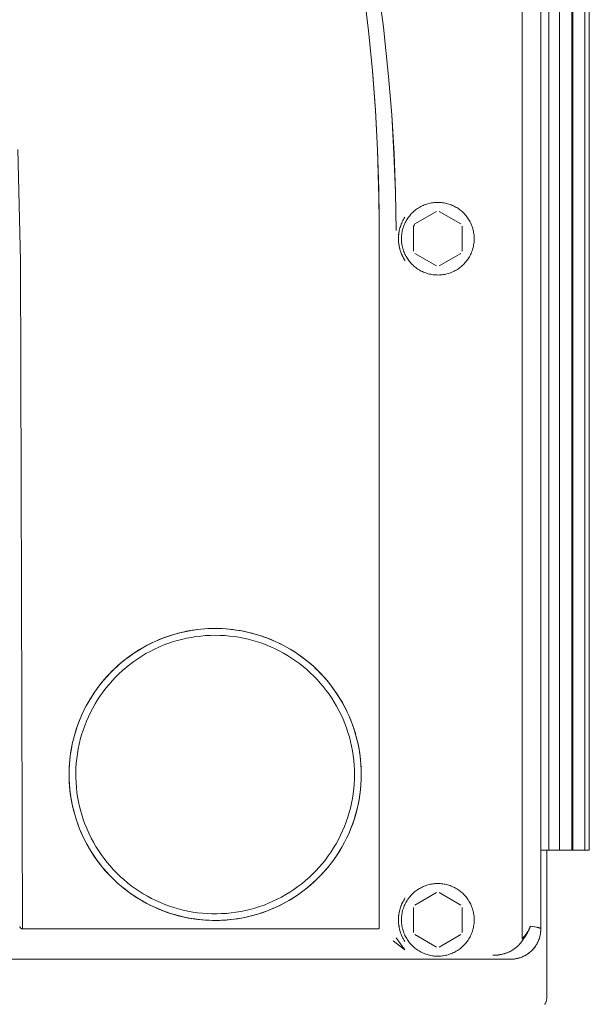
# Model space of a CAD drawing. Units: millimetres. Extents: x -1278 to 1842, y 1103 to 4916.
# Drawn here: x 174 to 268, y 3176 to 3339 of the extents above; entities that cross this region are included whole.
import ezdxf

# ---------------------------------------------------------------- set-up
doc = ezdxf.new("R2010")
doc.units = ezdxf.units.MM
doc.layers.add('Make2D$Visible$Curves$0', color=254, linetype='Continuous', lineweight=0, true_color=0xbebebe)

msp = doc.modelspace()

# ---------------------------------------------------------------- linework, layer by layer
at = {"layer": 'Make2D$Visible$Curves$0'}
for points in [[(256.9, 3438.68), (256.9, 3187.24)], [(260, 3188.74), (260, 3436.71)], [(233.34, 3304.25), (233.26, 3310.82), (233.05, 3317.38), (232.7, 3323.94), (232.21, 3330.5), (231.58, 3337.03), (230.81, 3343.54), (229.9, 3350.02), (228.84, 3356.5), (227.65, 3362.96), (226.31, 3369.38), (224.84, 3375.77), (223.22, 3382.14), (221.46, 3388.5), (219.56, 3394.82), (217.52, 3401.09), (215.34, 3407.32)], [(221.07, 3393.71), (222.42, 3389.82), (223.7, 3385.91), (226.06, 3378.03), (228.14, 3370.08), (229.97, 3362.05), (231.56, 3353.97), (232.91, 3345.84), (234.01, 3337.68), (234.88, 3329.5)], [(232.23, 3330.37), (232.71, 3323.89), (233.05, 3317.4), (233.32, 3307.53), (233.34, 3304.25)], [(236.1, 3304.06), (236, 3310.42), (235.77, 3316.79), (235.39, 3323.15), (234.88, 3329.5)], [(234.88, 3329.5), (235.39, 3323.15), (235.76, 3316.79), (235.99, 3310.43), (236.1, 3304.06)], [(174.44, 3188.72), (174.1, 3299.05), (173.66, 3317.43)], [(249, 3302.72), (249, 3302.52), (248.99, 3302.31), (248.97, 3302.1), (248.94, 3301.9), (248.91, 3301.69), (248.87, 3301.49), (248.82, 3301.28), (248.77, 3301.08), (248.71, 3300.88), (248.64, 3300.69), (248.57, 3300.49), (248.49, 3300.3), (248.4, 3300.11), (248.31, 3299.93), (248.21, 3299.74), (248.1, 3299.57), (247.99, 3299.39), (247.87, 3299.22), (247.75, 3299.05), (247.62, 3298.89), (247.48, 3298.73), (247.34, 3298.58), (247.19, 3298.43), (247.04, 3298.29), (246.89, 3298.15), (246.73, 3298.02), (246.56, 3297.89), (246.39, 3297.77), (246.22, 3297.66), (246.04, 3297.55), (245.86, 3297.45), (245.67, 3297.35), (245.49, 3297.26), (245.3, 3297.18), (245.1, 3297.11), (244.91, 3297.04), (244.71, 3296.97), (244.51, 3296.92), (244.31, 3296.87), (244.1, 3296.83), (243.9, 3296.79), (243.69, 3296.76), (243.48, 3296.74), (243.28, 3296.73), (243.07, 3296.72), (242.86, 3296.73), (242.65, 3296.73), (242.45, 3296.75), (242.24, 3296.77), (242.03, 3296.8), (241.83, 3296.84), (241.63, 3296.88), (241.42, 3296.93), (241.23, 3296.99), (241.03, 3297.06), (240.83, 3297.13), (240.64, 3297.21), (240.45, 3297.29), (240.26, 3297.38), (240.08, 3297.48), (239.9, 3297.59), (239.72, 3297.7), (239.55, 3297.81), (239.38, 3297.94), (239.22, 3298.06), (239.06, 3298.2), (238.91, 3298.34), (238.76, 3298.48), (238.61, 3298.63), (238.47, 3298.79), (238.34, 3298.95), (238.21, 3299.11), (238.09, 3299.28), (237.97, 3299.45), (237.86, 3299.63), (237.76, 3299.8), (237.66, 3299.99), (237.57, 3300.17), (237.48, 3300.36), (237.41, 3300.56), (237.33, 3300.75), (237.27, 3300.95), (237.21, 3301.15), (237.16, 3301.35), (237.12, 3301.55), (237.08, 3301.76), (237.05, 3301.96), (237.03, 3302.17), (237.01, 3302.38), (237, 3302.59), (237, 3302.79), (237.01, 3303), (237.02, 3303.21), (237.04, 3303.42), (237.07, 3303.62), (237.1, 3303.83), (237.14, 3304.03), (237.19, 3304.23), (237.25, 3304.43), (237.31, 3304.63), (237.38, 3304.83), (237.46, 3305.02), (237.54, 3305.21), (237.63, 3305.4), (237.72, 3305.58), (237.83, 3305.76), (237.94, 3305.94), (238.05, 3306.12), (238.17, 3306.28), (238.3, 3306.45), (238.43, 3306.61), (238.57, 3306.77), (238.71, 3306.92), (238.86, 3307.06), (239.01, 3307.2), (239.17, 3307.34), (239.33, 3307.47), (239.5, 3307.59), (239.67, 3307.71), (239.84, 3307.83), (240.02, 3307.93), (240.2, 3308.03), (240.39, 3308.13), (240.58, 3308.21), (240.77, 3308.29), (240.96, 3308.37), (241.16, 3308.44), (241.36, 3308.5), (241.56, 3308.55), (241.76, 3308.6), (241.97, 3308.63), (242.17, 3308.67), (242.38, 3308.69), (242.58, 3308.71), (242.79, 3308.72), (243, 3308.72)], [(243, 3308.72), (243.2, 3308.72), (243.41, 3308.71), (243.61, 3308.69), (243.82, 3308.67), (244.02, 3308.64), (244.22, 3308.6), (244.42, 3308.55), (244.62, 3308.5), (244.82, 3308.44), (245.01, 3308.38), (245.2, 3308.31), (245.39, 3308.23), (245.58, 3308.14), (245.76, 3308.05), (245.94, 3307.95), (246.12, 3307.85), (246.29, 3307.74), (246.46, 3307.63), (246.63, 3307.51), (246.79, 3307.38), (246.94, 3307.25), (247.1, 3307.11), (247.24, 3306.97), (247.39, 3306.82), (247.52, 3306.67), (247.65, 3306.51), (247.78, 3306.35), (247.9, 3306.18), (248.02, 3306.02), (248.13, 3305.84), (248.23, 3305.67), (248.33, 3305.48), (248.42, 3305.3), (248.5, 3305.11), (248.58, 3304.93), (248.65, 3304.73), (248.72, 3304.54), (248.78, 3304.34), (248.83, 3304.15), (248.87, 3303.95), (248.91, 3303.74), (248.94, 3303.54), (248.97, 3303.34), (248.99, 3303.13), (249, 3302.93), (249, 3302.72)], [(237.2, 3299.78), (237.11, 3299.98), (237.02, 3300.18), (236.94, 3300.39), (236.86, 3300.59), (236.79, 3300.8), (236.73, 3301.01), (236.68, 3301.22), (236.63, 3301.44), (236.59, 3301.66), (236.56, 3301.87), (236.53, 3302.09), (236.51, 3302.31), (236.5, 3302.53), (236.5, 3302.75), (236.5, 3302.97), (236.52, 3303.19), (236.54, 3303.41), (236.56, 3303.63), (236.6, 3303.84), (236.64, 3304.06), (236.69, 3304.27), (236.74, 3304.49), (236.81, 3304.7), (236.88, 3304.91), (236.95, 3305.11), (237.04, 3305.31), (237.13, 3305.51), (237.23, 3305.71), (237.33, 3305.9), (237.44, 3306.09), (237.56, 3306.28)], [(236.64, 3304.06), (236.68, 3304.27), (236.74, 3304.49), (236.8, 3304.7), (236.88, 3304.9), (236.95, 3305.11), (237.04, 3305.31), (237.13, 3305.51), (237.23, 3305.71), (237.33, 3305.9), (237.44, 3306.09), (237.56, 3306.28)], [(239.21, 3305.16), (242.79, 3307.22)], [(243.21, 3307.22), (246.79, 3305.16)], [(233.34, 3304.25), (233.34, 3188.98)], [(239, 3304.79), (239.07, 3304.91), (239.14, 3305.04), (239.21, 3305.16)], [(239, 3300.66), (239, 3304.79)], [(247, 3304.79), (247, 3300.66)], [(237.6, 3299.1), (237.52, 3299.23), (237.44, 3299.36), (237.36, 3299.5), (237.28, 3299.63), (237.21, 3299.77), (237.14, 3299.91), (237.07, 3300.05), (237.01, 3300.19), (236.95, 3300.34), (236.89, 3300.49), (236.84, 3300.64), (236.79, 3300.79), (236.74, 3300.95), (236.7, 3301.1), (236.66, 3301.26), (236.63, 3301.42), (236.6, 3301.58), (236.57, 3301.74), (236.55, 3301.91), (236.53, 3302.07), (236.52, 3302.24), (236.51, 3302.4), (236.51, 3302.57), (236.5, 3302.74), (236.51, 3302.91), (236.51, 3303.07), (236.52, 3303.24), (236.54, 3303.41), (236.55, 3303.57), (236.58, 3303.74), (236.6, 3303.9), (236.64, 3304.06)], [(236.63, 3301.43), (236.59, 3301.64), (236.55, 3301.86), (236.53, 3302.08), (236.51, 3302.3), (236.5, 3302.52), (236.5, 3302.74), (236.5, 3302.96), (236.51, 3303.18), (236.53, 3303.4), (236.56, 3303.62), (236.59, 3303.84), (236.64, 3304.06)], [(242.79, 3298.23), (239.21, 3300.29)], [(246.79, 3300.29), (243.21, 3298.23)], [(182.27, 3211.68), (182.21, 3212.32), (182.17, 3212.95), (182.14, 3213.59), (182.14, 3214.22), (182.14, 3214.81), (182.16, 3215.4), (182.2, 3215.99), (182.25, 3216.58), (182.32, 3217.17), (182.39, 3217.76), (182.49, 3218.34), (182.6, 3218.93), (182.72, 3219.5), (182.85, 3220.08), (183.01, 3220.65), (183.17, 3221.22), (183.35, 3221.79), (183.54, 3222.35), (183.75, 3222.9), (183.97, 3223.45), (184.2, 3224), (184.45, 3224.53), (184.7, 3225.07), (184.98, 3225.59), (185.26, 3226.11), (185.56, 3226.62), (185.87, 3227.13), (186.19, 3227.62), (186.53, 3228.11), (186.87, 3228.59), (187.23, 3229.06), (187.6, 3229.52), (187.98, 3229.98), (188.38, 3230.42), (188.78, 3230.85), (189.19, 3231.28), (189.61, 3231.69), (190.05, 3232.09), (190.49, 3232.49), (190.94, 3232.87), (191.41, 3233.24), (191.88, 3233.6), (192.36, 3233.94), (192.84, 3234.28), (193.34, 3234.6), (193.84, 3234.91), (194.36, 3235.21), (194.87, 3235.5), (195.4, 3235.77), (195.93, 3236.03), (196.47, 3236.27), (197.01, 3236.51), (197.56, 3236.73), (198.12, 3236.93), (198.68, 3237.13), (199.24, 3237.31), (199.81, 3237.47), (200.38, 3237.62), (200.96, 3237.76), (201.53, 3237.88), (202.12, 3237.99), (202.7, 3238.08), (203.29, 3238.16), (203.88, 3238.23), (204.46, 3238.28), (205.06, 3238.32), (205.65, 3238.34), (206.24, 3238.35), (206.83, 3238.34), (207.42, 3238.32), (208.01, 3238.28), (208.6, 3238.23), (209.19, 3238.17), (209.78, 3238.09), (210.36, 3237.99), (210.95, 3237.89), (211.53, 3237.76), (212.1, 3237.63), (212.68, 3237.47), (213.25, 3237.31), (213.81, 3237.13), (214.37, 3236.94), (214.93, 3236.73), (215.48, 3236.51), (216.02, 3236.28), (216.56, 3236.03), (217.09, 3235.77), (217.62, 3235.5), (218.14, 3235.21), (218.65, 3234.92), (219.15, 3234.61), (219.65, 3234.28), (220.14, 3233.95), (220.62, 3233.6), (221.09, 3233.24), (221.55, 3232.87), (222, 3232.49), (222.45, 3232.1), (222.88, 3231.69), (223.31, 3231.28), (223.72, 3230.86), (224.12, 3230.42), (224.51, 3229.98), (224.9, 3229.53), (225.26, 3229.06), (225.62, 3228.59), (225.97, 3228.11), (226.3, 3227.63), (226.63, 3227.13), (226.94, 3226.62), (227.24, 3226.11), (227.52, 3225.59), (227.79, 3225.07), (228.05, 3224.54), (228.3, 3224), (228.53, 3223.45), (228.75, 3222.9), (228.96, 3222.35), (229.15, 3221.79), (229.33, 3221.23), (229.49, 3220.66), (229.64, 3220.08), (229.78, 3219.51), (229.9, 3218.93), (230.01, 3218.35), (230.1, 3217.76), (230.18, 3217.18), (230.25, 3216.59), (230.3, 3216), (230.34, 3215.41), (230.36, 3214.82), (230.36, 3214.22)], [(202.05, 3237.98), (201.22, 3237.82), (200.41, 3237.63), (199.59, 3237.41), (198.79, 3237.16), (198, 3236.89), (197.21, 3236.59), (196.44, 3236.26), (195.68, 3235.9), (194.93, 3235.52), (194.19, 3235.11), (193.47, 3234.68), (192.77, 3234.22), (192.08, 3233.74), (191.41, 3233.24), (190.76, 3232.71), (190.12, 3232.16), (189.51, 3231.58), (188.91, 3230.99), (188.34, 3230.38), (187.79, 3229.74), (187.26, 3229.09), (186.75, 3228.42), (186.27, 3227.73), (185.81, 3227.03), (185.38, 3226.31), (184.97, 3225.57), (184.59, 3224.82), (184.23, 3224.06), (183.91, 3223.29), (183.6, 3222.5), (183.33, 3221.71), (183.08, 3220.91), (182.86, 3220.09), (182.67, 3219.28), (182.51, 3218.45), (182.38, 3217.62), (182.28, 3216.79), (182.2, 3215.95), (182.16, 3215.11), (182.14, 3214.27), (182.16, 3213.43), (182.2, 3212.59), (182.27, 3211.76), (182.37, 3210.92), (182.5, 3210.09), (182.66, 3209.27), (182.85, 3208.45), (183.06, 3207.63), (183.31, 3206.83), (183.58, 3206.04), (183.88, 3205.25), (184.21, 3204.48), (184.56, 3203.71), (184.94, 3202.97), (185.35, 3202.23), (185.78, 3201.51), (186.23, 3200.8), (186.71, 3200.11), (187.22, 3199.44), (187.75, 3198.79), (188.3, 3198.15), (188.87, 3197.54), (189.46, 3196.94), (190.07, 3196.36), (190.71, 3195.81), (191.36, 3195.28), (192.03, 3194.77), (192.71, 3194.29), (193.42, 3193.83), (194.14, 3193.4), (194.87, 3192.99), (195.62, 3192.6), (196.38, 3192.25), (197.15, 3191.91), (197.93, 3191.61), (198.73, 3191.33), (199.53, 3191.09), (200.34, 3190.87), (201.16, 3190.67), (201.98, 3190.51), (202.81, 3190.38), (203.65, 3190.27), (204.48, 3190.2)], [(195.3, 3235.72), (196.06, 3236.09), (196.84, 3236.43), (197.62, 3236.75), (198.42, 3237.04), (199.22, 3237.3), (200.03, 3237.53), (200.86, 3237.73), (201.68, 3237.91), (202.52, 3238.05), (203.35, 3238.17)], [(230.36, 3214.22), (230.34, 3215.06), (230.3, 3215.9), (230.23, 3216.74), (230.13, 3217.57), (230, 3218.4), (229.84, 3219.22), (229.65, 3220.04), (229.43, 3220.85), (229.19, 3221.65), (228.92, 3222.44), (228.62, 3223.23), (228.29, 3224), (227.94, 3224.76), (227.56, 3225.51), (227.16, 3226.24), (226.73, 3226.96), (226.27, 3227.66), (225.79, 3228.35), (225.29, 3229.02), (224.77, 3229.68), (224.22, 3230.31), (223.65, 3230.93), (223.06, 3231.52), (222.45, 3232.1), (221.82, 3232.65), (221.17, 3233.18), (220.5, 3233.68), (219.81, 3234.17), (219.11, 3234.63), (218.4, 3235.06), (217.66, 3235.47), (216.92, 3235.86), (216.16, 3236.21), (215.39, 3236.55), (214.61, 3236.85), (213.82, 3237.13), (213.02, 3237.38), (212.21, 3237.6), (211.39, 3237.79), (210.57, 3237.96), (209.74, 3238.09), (208.91, 3238.2), (208.08, 3238.28)], [(229.25, 3214.22), (229.24, 3213.43), (229.19, 3212.63), (229.13, 3211.84), (229.03, 3211.05), (228.91, 3210.26), (228.75, 3209.48), (228.58, 3208.7), (228.37, 3207.93), (228.14, 3207.17), (227.88, 3206.41), (227.6, 3205.67), (227.29, 3204.93), (226.96, 3204.21), (226.6, 3203.5), (226.21, 3202.8), (225.8, 3202.12), (225.37, 3201.45), (224.92, 3200.79), (224.44, 3200.15), (223.94, 3199.53), (223.43, 3198.93), (222.88, 3198.34), (222.32, 3197.77), (221.74, 3197.23), (221.15, 3196.7), (220.53, 3196.2), (219.9, 3195.71), (219.25, 3195.25), (218.58, 3194.81), (217.9, 3194.4), (217.21, 3194), (216.5, 3193.64), (215.78, 3193.29), (215.05, 3192.98), (214.31, 3192.68), (213.56, 3192.42), (212.8, 3192.18), (212.03, 3191.96), (211.26, 3191.78), (210.48, 3191.62), (209.69, 3191.48), (208.9, 3191.38), (208.11, 3191.3), (207.31, 3191.25), (206.52, 3191.23), (205.72, 3191.23), (204.92, 3191.26), (204.13, 3191.32), (203.34, 3191.41), (202.55, 3191.52), (201.76, 3191.67), (200.98, 3191.84), (200.21, 3192.03), (199.45, 3192.25), (198.69, 3192.5), (197.94, 3192.78), (197.2, 3193.08), (196.48, 3193.4), (195.76, 3193.76), (195.06, 3194.13), (194.37, 3194.53), (193.69, 3194.95), (193.03, 3195.4), (192.39, 3195.87), (191.76, 3196.36), (191.15, 3196.87), (190.56, 3197.41), (189.99, 3197.96), (189.43, 3198.53), (188.9, 3199.13), (188.39, 3199.74), (187.9, 3200.36), (187.43, 3201.01), (186.98, 3201.67), (186.56, 3202.34), (186.16, 3203.03), (185.78, 3203.74), (185.43, 3204.45), (185.1, 3205.18), (184.8, 3205.92), (184.53, 3206.66), (184.28, 3207.42), (184.06, 3208.19), (183.86, 3208.96), (183.69, 3209.74), (183.55, 3210.52), (183.44, 3211.31), (183.35, 3212.1), (183.29, 3212.9), (183.26, 3213.69), (183.25, 3214.49), (183.27, 3215.29), (183.33, 3216.08), (183.4, 3216.88), (183.51, 3217.66), (183.64, 3218.45), (183.8, 3219.23), (183.99, 3220.01), (184.2, 3220.77), (184.44, 3221.53), (184.71, 3222.28), (185, 3223.03), (185.32, 3223.76), (185.66, 3224.48), (186.03, 3225.18), (186.42, 3225.88), (186.84, 3226.56), (187.28, 3227.22), (187.74, 3227.87), (188.22, 3228.51), (188.73, 3229.12), (189.25, 3229.72), (189.8, 3230.3), (190.37, 3230.86), (190.95, 3231.4), (191.56, 3231.92), (192.18, 3232.42), (192.82, 3232.89), (193.47, 3233.35), (194.14, 3233.78), (194.83, 3234.19), (195.53, 3234.57), (196.24, 3234.93), (196.96, 3235.26), (197.69, 3235.57), (198.44, 3235.86), (199.19, 3236.12), (199.96, 3236.35), (200.73, 3236.55), (201.5, 3236.73), (202.29, 3236.88), (203.07, 3237), (203.86, 3237.1), (204.66, 3237.17), (205.45, 3237.21), (206.25, 3237.22)], [(206.25, 3237.22), (207.04, 3237.21), (207.82, 3237.17), (208.6, 3237.1), (209.38, 3237.01), (210.16, 3236.89), (210.93, 3236.74), (211.7, 3236.57), (212.46, 3236.37), (213.21, 3236.15), (213.95, 3235.9), (214.69, 3235.62), (215.41, 3235.32), (216.13, 3235), (216.83, 3234.65), (217.52, 3234.27), (218.2, 3233.88), (218.86, 3233.46), (219.51, 3233.01), (220.15, 3232.55), (220.77, 3232.07), (221.37, 3231.56), (221.95, 3231.03), (222.51, 3230.49), (223.06, 3229.92), (223.59, 3229.34), (224.09, 3228.74), (224.58, 3228.12), (225.04, 3227.49), (225.48, 3226.84), (225.9, 3226.17), (226.3, 3225.5), (226.67, 3224.81), (227.02, 3224.1), (227.35, 3223.39), (227.65, 3222.66), (227.92, 3221.93), (228.17, 3221.18), (228.4, 3220.43), (228.6, 3219.67), (228.77, 3218.9), (228.92, 3218.13), (229.04, 3217.36), (229.13, 3216.58), (229.2, 3215.79), (229.24, 3215.01), (229.25, 3214.22)], [(187.5, 3229.39), (188, 3229.99), (188.52, 3230.58), (189.06, 3231.15), (189.62, 3231.7), (190.2, 3232.23), (190.8, 3232.74), (191.41, 3233.23), (192.03, 3233.71), (192.67, 3234.16), (193.33, 3234.59), (194, 3235), (194.68, 3235.39)], [(227.74, 3225.18), (227.74, 3225.18)], [(208.08, 3190.2), (208.91, 3190.28), (209.74, 3190.39), (210.57, 3190.52), (211.39, 3190.69), (212.21, 3190.88), (213.02, 3191.1), (213.82, 3191.35), (214.61, 3191.63), (215.39, 3191.93), (216.16, 3192.26), (216.91, 3192.62), (217.66, 3193), (218.39, 3193.41), (219.11, 3193.85), (219.81, 3194.3), (220.49, 3194.79), (221.16, 3195.29), (221.81, 3195.82), (222.44, 3196.37), (223.05, 3196.95), (223.64, 3197.54), (224.21, 3198.16), (224.76, 3198.79), (225.28, 3199.44), (225.79, 3200.11), (226.26, 3200.8), (226.72, 3201.5), (227.15, 3202.22), (227.55, 3202.96), (227.93, 3203.7), (228.29, 3204.46), (228.61, 3205.23), (228.91, 3206.02), (229.18, 3206.81), (229.43, 3207.61), (229.64, 3208.42), (229.83, 3209.23), (229.99, 3210.06), (230.12, 3210.88), (230.23, 3211.72), (230.3, 3212.55), (230.34, 3213.39), (230.36, 3214.22)], [(230.36, 3214.22), (230.35, 3213.4), (230.31, 3212.57), (230.23, 3211.74), (230.13, 3210.92), (230.01, 3210.1), (229.85, 3209.29), (229.67, 3208.48), (229.46, 3207.68), (229.22, 3206.89), (228.95, 3206.11), (228.66, 3205.33), (228.34, 3204.57), (227.99, 3203.82), (227.62, 3203.08), (227.23, 3202.35), (226.81, 3201.63), (226.36, 3200.94), (225.89, 3200.25), (225.4, 3199.59), (224.89, 3198.94), (224.35, 3198.31), (223.79, 3197.7), (223.21, 3197.1), (222.61, 3196.53), (222, 3195.98), (221.36, 3195.45), (220.71, 3194.94), (220.04, 3194.46), (219.35, 3194), (218.65, 3193.56), (217.93, 3193.15), (217.2, 3192.76)], [(217.2, 3192.76), (216.74, 3192.53), (216.28, 3192.31), (215.82, 3192.11), (215.35, 3191.91), (214.87, 3191.72), (214.4, 3191.55), (213.92, 3191.38), (213.43, 3191.22), (212.87, 3191.06), (212.29, 3190.9), (211.72, 3190.76), (211.13, 3190.63), (210.55, 3190.52), (209.97, 3190.42), (209.38, 3190.33), (208.79, 3190.26), (208.2, 3190.21), (207.62, 3190.17), (207.03, 3190.14), (206.43, 3190.13), (205.84, 3190.14), (205.25, 3190.15), (204.66, 3190.19), (204.07, 3190.23), (203.48, 3190.29), (202.89, 3190.37), (202.31, 3190.46), (201.72, 3190.56), (201.14, 3190.68), (200.57, 3190.81), (200, 3190.96), (199.43, 3191.11), (198.87, 3191.29), (198.31, 3191.48), (197.75, 3191.68), (197.2, 3191.89), (196.66, 3192.12), (196.12, 3192.37), (195.58, 3192.62), (195.06, 3192.89), (194.53, 3193.17), (194.02, 3193.46), (193.51, 3193.77), (193.01, 3194.09), (192.52, 3194.42), (192.04, 3194.76), (191.57, 3195.11), (191.1, 3195.48), (190.65, 3195.86), (190.2, 3196.25), (189.76, 3196.65), (189.33, 3197.06), (188.92, 3197.48), (188.51, 3197.91), (188.11, 3198.35), (187.73, 3198.8), (187.35, 3199.26), (186.99, 3199.73), (186.65, 3200.2), (186.31, 3200.68), (185.98, 3201.18), (185.67, 3201.67), (185.37, 3202.18), (185.08, 3202.7), (184.8, 3203.22), (184.54, 3203.75), (184.28, 3204.29), (184.05, 3204.84), (183.82, 3205.39), (183.61, 3205.94), (183.41, 3206.5), (183.23, 3207.06), (183.06, 3207.62), (182.91, 3208.19), (182.77, 3208.76), (182.64, 3209.34), (182.53, 3209.92), (182.43, 3210.5), (182.34, 3211.09), (182.27, 3211.68)], [(184.77, 3203.29), (184.76, 3203.3)], [(199.25, 3191.17), (198.51, 3191.41), (197.78, 3191.67), (197.06, 3191.95), (196.35, 3192.25), (195.65, 3192.58), (194.96, 3192.93), (194.29, 3193.31), (193.62, 3193.7), (192.97, 3194.12), (192.33, 3194.55), (191.7, 3195.01), (191.09, 3195.49)], [(249, 3190.22), (249, 3190.02), (248.99, 3189.81), (248.97, 3189.6), (248.94, 3189.4), (248.91, 3189.19), (248.87, 3188.99), (248.82, 3188.78), (248.77, 3188.58), (248.71, 3188.38), (248.64, 3188.19), (248.57, 3187.99), (248.49, 3187.8), (248.4, 3187.61), (248.31, 3187.43), (248.21, 3187.24), (248.1, 3187.07), (247.99, 3186.89), (247.87, 3186.72), (247.75, 3186.55), (247.62, 3186.39), (247.48, 3186.23), (247.34, 3186.08), (247.19, 3185.93), (247.04, 3185.79), (246.89, 3185.65), (246.73, 3185.52), (246.56, 3185.39), (246.39, 3185.27), (246.22, 3185.16), (246.04, 3185.05), (245.86, 3184.95), (245.67, 3184.85), (245.49, 3184.76), (245.3, 3184.68), (245.1, 3184.61), (244.91, 3184.54), (244.71, 3184.47), (244.51, 3184.42), (244.31, 3184.37), (244.1, 3184.33), (243.9, 3184.29), (243.69, 3184.26), (243.48, 3184.24), (243.28, 3184.23), (243.07, 3184.22), (242.86, 3184.23), (242.65, 3184.23), (242.45, 3184.25), (242.24, 3184.27), (242.03, 3184.3), (241.83, 3184.34), (241.63, 3184.38), (241.42, 3184.43), (241.23, 3184.49), (241.03, 3184.56), (240.83, 3184.63), (240.64, 3184.71), (240.45, 3184.79), (240.26, 3184.88), (240.08, 3184.98), (239.9, 3185.09), (239.72, 3185.2), (239.55, 3185.31), (239.38, 3185.44), (239.22, 3185.56), (239.06, 3185.7), (238.91, 3185.84), (238.76, 3185.98), (238.61, 3186.13), (238.47, 3186.29), (238.34, 3186.45), (238.21, 3186.61), (238.09, 3186.78), (237.97, 3186.95), (237.86, 3187.13), (237.76, 3187.3), (237.66, 3187.49), (237.57, 3187.67), (237.48, 3187.86), (237.41, 3188.06), (237.33, 3188.25), (237.27, 3188.45), (237.21, 3188.65), (237.16, 3188.85), (237.12, 3189.05), (237.08, 3189.26), (237.05, 3189.46), (237.03, 3189.67), (237.01, 3189.88), (237, 3190.09), (237, 3190.29), (237.01, 3190.5), (237.02, 3190.71), (237.04, 3190.92), (237.07, 3191.12), (237.1, 3191.33), (237.14, 3191.53), (237.19, 3191.73), (237.25, 3191.93), (237.31, 3192.13), (237.38, 3192.33), (237.46, 3192.52), (237.54, 3192.71), (237.63, 3192.9), (237.72, 3193.08), (237.83, 3193.26), (237.94, 3193.44), (238.05, 3193.62), (238.17, 3193.78), (238.3, 3193.95), (238.43, 3194.11), (238.57, 3194.27), (238.71, 3194.42), (238.86, 3194.56), (239.01, 3194.7), (239.17, 3194.84), (239.33, 3194.97), (239.5, 3195.09), (239.67, 3195.21), (239.84, 3195.33), (240.02, 3195.43), (240.2, 3195.53), (240.39, 3195.63), (240.58, 3195.71), (240.77, 3195.79), (240.96, 3195.87), (241.16, 3195.94), (241.36, 3196), (241.56, 3196.05), (241.76, 3196.1), (241.97, 3196.13), (242.17, 3196.17), (242.38, 3196.19), (242.58, 3196.21), (242.79, 3196.22), (243, 3196.22)], [(243, 3196.22), (243.2, 3196.22), (243.41, 3196.21), (243.61, 3196.19), (243.82, 3196.17), (244.02, 3196.14), (244.22, 3196.1), (244.42, 3196.05), (244.62, 3196), (244.82, 3195.94), (245.01, 3195.88), (245.2, 3195.81), (245.39, 3195.73), (245.58, 3195.64), (245.76, 3195.55), (245.94, 3195.45), (246.12, 3195.35), (246.29, 3195.24), (246.46, 3195.13), (246.63, 3195.01), (246.79, 3194.88), (246.94, 3194.75), (247.1, 3194.61), (247.24, 3194.47), (247.39, 3194.32), (247.52, 3194.17), (247.65, 3194.01), (247.78, 3193.85), (247.9, 3193.68), (248.02, 3193.52), (248.13, 3193.34), (248.23, 3193.17), (248.33, 3192.98), (248.42, 3192.8), (248.5, 3192.61), (248.58, 3192.43), (248.65, 3192.23), (248.72, 3192.04), (248.78, 3191.84), (248.83, 3191.65), (248.87, 3191.45), (248.91, 3191.24), (248.94, 3191.04), (248.97, 3190.84), (248.99, 3190.63), (249, 3190.43), (249, 3190.22)], [(237.58, 3186.64), (237.46, 3186.83), (237.34, 3187.03), (237.29, 3187.13), (237.23, 3187.23), (237.18, 3187.34), (237.13, 3187.44), (237.08, 3187.55), (237.03, 3187.66), (236.98, 3187.77), (236.94, 3187.88), (236.9, 3187.99), (236.86, 3188.1), (236.82, 3188.21), (236.78, 3188.32), (236.75, 3188.44), (236.72, 3188.55), (236.69, 3188.67), (236.66, 3188.79), (236.63, 3188.9), (236.61, 3189.02), (236.59, 3189.15), (236.57, 3189.27), (236.55, 3189.39), (236.54, 3189.51), (236.52, 3189.63), (236.51, 3189.76), (236.51, 3189.88), (236.5, 3190.01), (236.5, 3190.13), (236.5, 3190.26), (236.5, 3190.38), (236.5, 3190.5), (236.51, 3190.63), (236.52, 3190.75), (236.53, 3190.88), (236.54, 3191), (236.56, 3191.12), (236.58, 3191.24), (236.6, 3191.36), (236.62, 3191.48), (236.65, 3191.6), (236.67, 3191.72), (236.7, 3191.84), (236.73, 3191.96), (236.77, 3192.07), (236.8, 3192.18), (236.84, 3192.29), (236.88, 3192.41), (236.92, 3192.52), (236.96, 3192.63), (237, 3192.74), (237.05, 3192.85), (237.1, 3192.95), (237.15, 3193.06), (237.2, 3193.17), (237.26, 3193.27), (237.31, 3193.38), (237.37, 3193.48), (237.49, 3193.67), (237.61, 3193.86)], [(239.21, 3192.66), (242.79, 3194.72)], [(243.21, 3194.72), (246.79, 3192.66)], [(237.2, 3187.28), (237.11, 3187.48), (237.02, 3187.68), (236.93, 3187.89), (236.86, 3188.1), (236.79, 3188.31), (236.73, 3188.52), (236.67, 3188.74), (236.62, 3188.96), (236.59, 3189.18), (236.55, 3189.4), (236.53, 3189.62), (236.51, 3189.84), (236.5, 3190.06), (236.5, 3190.28), (236.51, 3190.51), (236.52, 3190.73), (236.54, 3190.95), (236.57, 3191.17), (236.61, 3191.39), (236.65, 3191.61), (236.7, 3191.82), (236.76, 3192.04), (236.82, 3192.25), (236.9, 3192.46), (236.98, 3192.67), (237.06, 3192.87), (237.16, 3193.07), (237.26, 3193.27), (237.37, 3193.47)], [(237.2, 3187.28), (237.11, 3187.48), (237.01, 3187.69), (236.93, 3187.89), (236.85, 3188.1), (236.78, 3188.32), (236.72, 3188.53), (236.67, 3188.75), (236.62, 3188.97), (236.58, 3189.19), (236.55, 3189.41), (236.52, 3189.63), (236.51, 3189.86), (236.5, 3190.08), (236.5, 3190.3), (236.5, 3190.53), (236.52, 3190.75), (236.54, 3190.97), (236.57, 3191.2), (236.61, 3191.42), (236.65, 3191.64), (236.7, 3191.85), (236.76, 3192.07), (236.83, 3192.28), (236.91, 3192.49), (236.99, 3192.7), (237.08, 3192.91), (237.17, 3193.11)], [(239, 3188.16), (239, 3192.29)], [(247, 3192.29), (247, 3188.16)], [(208.08, 3190.2), (207.3, 3190.15), (206.52, 3190.13), (205.74, 3190.14), (204.97, 3190.16), (204.19, 3190.22), (203.41, 3190.3), (202.64, 3190.4), (201.87, 3190.53), (201.11, 3190.68), (200.35, 3190.86), (199.6, 3191.07)], [(173.98, 3189.12), (173.99, 3189.1), (174, 3189.08), (174.01, 3189.06), (174.02, 3189.04), (174.03, 3189.02), (174.04, 3189), (174.05, 3188.98), (174.06, 3188.96), (174.07, 3188.94), (174.09, 3188.92), (174.1, 3188.9)], [(174.1, 3188.9), (174.11, 3188.89), (174.12, 3188.88), (174.13, 3188.87), (174.14, 3188.86), (174.16, 3188.84), (174.17, 3188.83), (174.18, 3188.82), (174.19, 3188.81), (174.21, 3188.8), (174.22, 3188.79)], [(174.22, 3188.79), (174.23, 3188.79), (174.25, 3188.78), (174.26, 3188.77), (174.27, 3188.76), (174.28, 3188.76), (174.3, 3188.75), (174.31, 3188.75), (174.32, 3188.74)], [(233.03, 3188.72), (233.05, 3188.72), (233.07, 3188.73), (233.08, 3188.73), (233.1, 3188.73), (233.11, 3188.73), (233.12, 3188.73), (233.12, 3188.73), (233.13, 3188.73), (233.14, 3188.73), (233.15, 3188.74), (233.15, 3188.74), (233.16, 3188.74), (233.17, 3188.74), (233.18, 3188.75), (233.18, 3188.75), (233.19, 3188.75), (233.2, 3188.75), (233.2, 3188.76), (233.21, 3188.76), (233.22, 3188.76), (233.22, 3188.77), (233.23, 3188.77), (233.24, 3188.77), (233.24, 3188.78), (233.25, 3188.78), (233.26, 3188.79), (233.26, 3188.79), (233.27, 3188.8), (233.27, 3188.8), (233.28, 3188.81), (233.28, 3188.81), (233.29, 3188.82), (233.29, 3188.82), (233.3, 3188.83), (233.3, 3188.83), (233.3, 3188.84), (233.31, 3188.84), (233.31, 3188.85), (233.31, 3188.85), (233.32, 3188.86), (233.32, 3188.86), (233.32, 3188.87), (233.32, 3188.88), (233.33, 3188.88), (233.33, 3188.89), (233.33, 3188.89), (233.33, 3188.9), (233.33, 3188.91), (233.34, 3188.91), (233.34, 3188.92), (233.34, 3188.92), (233.34, 3188.93), (233.34, 3188.94), (233.34, 3188.94), (233.34, 3188.95), (233.34, 3188.95), (233.34, 3188.96), (233.34, 3188.96), (233.34, 3188.97), (233.34, 3188.98)], [(258.26, 3189.16), (258.21, 3189.03), (258.16, 3188.9), (258.1, 3188.77), (258.03, 3188.64), (257.96, 3188.51), (257.89, 3188.38), (257.81, 3188.25), (257.73, 3188.12), (257.65, 3187.99), (257.56, 3187.86), (257.46, 3187.73), (257.37, 3187.6), (257.27, 3187.47), (257.16, 3187.35), (257.05, 3187.22), (256.94, 3187.09)], [(258.26, 3189.16), (258.21, 3189.03), (258.17, 3188.9), (258.11, 3188.76), (258.06, 3188.63), (258, 3188.49), (257.93, 3188.35), (257.86, 3188.22), (257.79, 3188.08), (257.71, 3187.94), (257.63, 3187.8), (257.55, 3187.67), (257.46, 3187.53), (257.36, 3187.39), (257.26, 3187.25), (257.16, 3187.12), (257.06, 3186.98)], [(257.06, 3186.98), (257.16, 3187.12), (257.26, 3187.25), (257.36, 3187.38), (257.45, 3187.52), (257.54, 3187.65), (257.63, 3187.79), (257.71, 3187.92), (257.78, 3188.06), (257.86, 3188.2), (257.93, 3188.33), (257.99, 3188.47), (258.06, 3188.61), (258.11, 3188.75), (258.17, 3188.89), (258.22, 3189.02), (258.26, 3189.16)], [(258.26, 3189.16), (258.67, 3189.11), (259.03, 3189.06), (259.32, 3189), (259.45, 3188.98), (259.57, 3188.95), (259.66, 3188.93), (259.7, 3188.92), (259.74, 3188.9), (259.77, 3188.89), (259.8, 3188.88), (259.84, 3188.87), (259.86, 3188.86), (259.88, 3188.85), (259.89, 3188.84), (259.9, 3188.84), (259.91, 3188.83), (259.92, 3188.83), (259.93, 3188.82), (259.94, 3188.82), (259.94, 3188.81), (259.95, 3188.81), (259.95, 3188.81), (259.96, 3188.8), (259.96, 3188.8), (259.96, 3188.8), (259.97, 3188.79), (259.97, 3188.79), (259.97, 3188.79), (259.98, 3188.79), (259.98, 3188.78), (259.98, 3188.78), (259.98, 3188.78), (259.98, 3188.77), (259.99, 3188.77), (259.99, 3188.77), (259.99, 3188.77), (259.99, 3188.77), (259.99, 3188.77), (259.99, 3188.77), (259.99, 3188.76), (259.99, 3188.76), (259.99, 3188.76)], [(259.99, 3188.76), (259.99, 3188.76), (259.99, 3188.77), (259.99, 3188.77), (259.99, 3188.77), (259.99, 3188.77), (259.99, 3188.77), (259.99, 3188.77), (259.98, 3188.77), (259.98, 3188.78), (259.98, 3188.78), (259.98, 3188.78), (259.98, 3188.78), (259.97, 3188.79), (259.97, 3188.79), (259.97, 3188.79), (259.96, 3188.8), (259.96, 3188.8), (259.95, 3188.8), (259.95, 3188.81), (259.95, 3188.81), (259.94, 3188.81), (259.94, 3188.82), (259.93, 3188.82), (259.92, 3188.83), (259.91, 3188.83), (259.9, 3188.84), (259.88, 3188.85), (259.87, 3188.85), (259.86, 3188.86), (259.84, 3188.86), (259.81, 3188.88), (259.77, 3188.89), (259.74, 3188.9), (259.69, 3188.92), (259.6, 3188.94), (259.5, 3188.97), (259.38, 3188.99), (259.26, 3189.02), (258.97, 3189.07), (258.64, 3189.11), (258.26, 3189.16)], [(258.26, 3189.16), (258.26, 3189.16)], [(174.32, 3188.74), (174.34, 3188.74), (174.35, 3188.74), (174.36, 3188.73), (174.38, 3188.73), (174.39, 3188.73), (174.4, 3188.73), (174.42, 3188.73), (174.43, 3188.72), (174.44, 3188.72)], [(233.03, 3188.72), (174.44, 3188.72)], [(236.1, 3187.26), (237.57, 3185.29)], [(242.79, 3185.73), (239.21, 3187.79)], [(246.79, 3187.79), (243.21, 3185.73)], [(255, 3183.72), (255.12, 3183.73), (255.24, 3183.73), (255.37, 3183.74), (255.49, 3183.75), (255.61, 3183.76), (255.73, 3183.78), (255.86, 3183.8), (255.98, 3183.82), (256.1, 3183.85), (256.22, 3183.88), (256.34, 3183.91), (256.45, 3183.95), (256.57, 3183.98), (256.69, 3184.02), (256.8, 3184.07), (256.92, 3184.11), (257.03, 3184.16), (257.14, 3184.21), (257.25, 3184.27), (257.36, 3184.32), (257.47, 3184.38), (257.57, 3184.44), (257.68, 3184.51), (257.78, 3184.57), (257.88, 3184.64), (257.98, 3184.71), (258.08, 3184.79), (258.17, 3184.87), (258.27, 3184.94), (258.36, 3185.03), (258.45, 3185.11), (258.54, 3185.2), (258.62, 3185.28), (258.71, 3185.37), (258.79, 3185.47), (258.87, 3185.56), (258.94, 3185.66), (259.02, 3185.75), (259.09, 3185.85), (259.16, 3185.96), (259.22, 3186.06), (259.29, 3186.16), (259.35, 3186.27), (259.41, 3186.38), (259.46, 3186.49), (259.52, 3186.6), (259.57, 3186.71), (259.62, 3186.82), (259.66, 3186.94), (259.7, 3187.05), (259.74, 3187.17), (259.78, 3187.28), (259.82, 3187.4), (259.85, 3187.52), (259.88, 3187.64), (259.9, 3187.76), (259.92, 3187.88), (259.94, 3188), (259.96, 3188.12), (259.98, 3188.24), (259.99, 3188.37), (259.99, 3188.49), (260, 3188.61), (260, 3188.74)], [(255, 3183.72), (255.17, 3183.73), (255.35, 3183.74), (255.52, 3183.75), (255.69, 3183.77), (255.87, 3183.8), (256.04, 3183.83), (256.21, 3183.87), (256.38, 3183.92), (256.54, 3183.97), (256.71, 3184.03), (256.87, 3184.09), (257.03, 3184.16), (257.19, 3184.23), (257.35, 3184.31), (257.5, 3184.4), (257.65, 3184.49), (257.8, 3184.58), (257.94, 3184.68), (258.08, 3184.79), (258.21, 3184.9), (258.35, 3185.01), (258.47, 3185.13), (258.6, 3185.26), (258.72, 3185.38), (258.83, 3185.52), (258.94, 3185.65), (259.05, 3185.79), (259.15, 3185.94), (259.24, 3186.08), (259.33, 3186.23), (259.42, 3186.38), (259.49, 3186.54), (259.57, 3186.7), (259.64, 3186.86), (259.7, 3187.02), (259.76, 3187.19), (259.81, 3187.36), (259.85, 3187.52), (259.89, 3187.69), (259.92, 3187.87), (259.95, 3188.04), (259.97, 3188.21), (259.99, 3188.39), (260, 3188.56), (260, 3188.74)], [(256.94, 3187.09), (256.94, 3187.1), (256.93, 3187.1), (256.93, 3187.1), (256.93, 3187.1), (256.93, 3187.1), (256.93, 3187.1), (256.93, 3187.11), (256.92, 3187.11), (256.92, 3187.11), (256.92, 3187.11), (256.92, 3187.11), (256.92, 3187.11), (256.92, 3187.12), (256.92, 3187.12), (256.92, 3187.12), (256.91, 3187.12), (256.91, 3187.13), (256.91, 3187.13), (256.91, 3187.13), (256.91, 3187.13), (256.91, 3187.13), (256.91, 3187.14), (256.91, 3187.14), (256.91, 3187.15), (256.9, 3187.15), (256.9, 3187.16), (256.9, 3187.16), (256.9, 3187.17), (256.9, 3187.17), (256.9, 3187.18), (256.9, 3187.18), (256.9, 3187.19), (256.9, 3187.2), (256.9, 3187.21), (256.9, 3187.22), (256.9, 3187.24)], [(260, 3188.74), (260, 3188.74), (260, 3188.74), (260, 3188.74), (260, 3188.74), (260, 3188.75), (260, 3188.75), (260, 3188.75), (260, 3188.75), (260, 3188.75), (260, 3188.76), (259.99, 3188.76), (259.99, 3188.76), (259.99, 3188.76)], [(235.61, 3186.77), (237.57, 3185.29)], [(257.06, 3186.98), (257.01, 3186.91), (256.96, 3186.83), (256.91, 3186.75), (256.86, 3186.68), (256.81, 3186.6), (256.76, 3186.53), (256.7, 3186.45), (256.64, 3186.38), (256.58, 3186.31), (256.52, 3186.24), (256.46, 3186.17), (256.4, 3186.1), (256.33, 3186.03), (256.27, 3185.97), (256.2, 3185.9), (256.13, 3185.84), (256.06, 3185.77), (255.99, 3185.71), (255.92, 3185.65), (255.84, 3185.59), (255.77, 3185.54), (255.69, 3185.48), (255.61, 3185.42), (255.54, 3185.37), (255.46, 3185.32), (255.38, 3185.27), (255.22, 3185.17), (255.05, 3185.08), (254.88, 3184.99), (254.71, 3184.91), (254.54, 3184.84), (254.36, 3184.77), (254.19, 3184.71), (254.01, 3184.65), (253.83, 3184.6), (253.66, 3184.55), (253.48, 3184.51), (253.3, 3184.48), (253.12, 3184.45), (252.94, 3184.42), (252.77, 3184.4), (252.59, 3184.39), (252.41, 3184.38), (252.24, 3184.37), (252.07, 3184.37)], [(256.48, 3186.19), (256.59, 3186.32), (256.69, 3186.44), (256.79, 3186.57), (256.89, 3186.71), (256.98, 3186.84), (257.06, 3186.98)], [(257.06, 3186.98), (257.04, 3187), (257.02, 3187.02), (257, 3187.04), (256.98, 3187.06), (256.96, 3187.08), (256.94, 3187.09)], [(252.07, 3184.37), (252.22, 3184.37), (252.36, 3184.38), (252.51, 3184.38), (252.66, 3184.4), (252.81, 3184.41), (252.96, 3184.43), (253.11, 3184.45), (253.25, 3184.47), (253.4, 3184.5), (253.55, 3184.53), (253.69, 3184.56), (253.84, 3184.6), (253.98, 3184.64), (254.12, 3184.69), (254.27, 3184.74), (254.41, 3184.79)], [(89, 3183.72), (255, 3183.72)]]:
    msp.add_lwpolyline(points, dxfattribs=at)
at = {"layer": 'Make2D$Visible$Curves$0', "color": 126, "true_color": 0x008060}
for points in [[(261.34, 3388.63), (261.34, 3201.73)], [(263.1, 3201.73), (263.1, 3388.63)], [(265.1, 3388.63), (265.1, 3201.73)], [(265.28, 3201.73), (265.28, 3388.63)], [(267.28, 3388.63), (267.28, 3201.73)], [(268, 3388.63), (268, 3201.73)], [(216.32, 3236.14), (216.32, 3236.14)], [(260, 3201.73), (261.34, 3201.73)], [(261, 3201.73), (261, 3177.53)], [(261.34, 3201.73), (263.1, 3201.73)], [(263.1, 3201.73), (265.1, 3201.73)], [(265.1, 3201.73), (265.28, 3201.73)], [(265.28, 3201.73), (267.28, 3201.73)], [(267.28, 3201.73), (268, 3201.73)], [(261, 3177.53), (261, 3177.44), (260.99, 3177.36), (260.99, 3177.27), (260.98, 3177.19), (260.96, 3177.1), (260.95, 3177.02), (260.93, 3176.94), (260.91, 3176.86), (260.88, 3176.77), (260.86, 3176.69), (260.83, 3176.61), (260.79, 3176.53), (260.76, 3176.46), (260.72, 3176.38), (260.68, 3176.3), (260.64, 3176.23)]]:
    msp.add_lwpolyline(points, dxfattribs=at)

doc.saveas('drawing.dxf')
